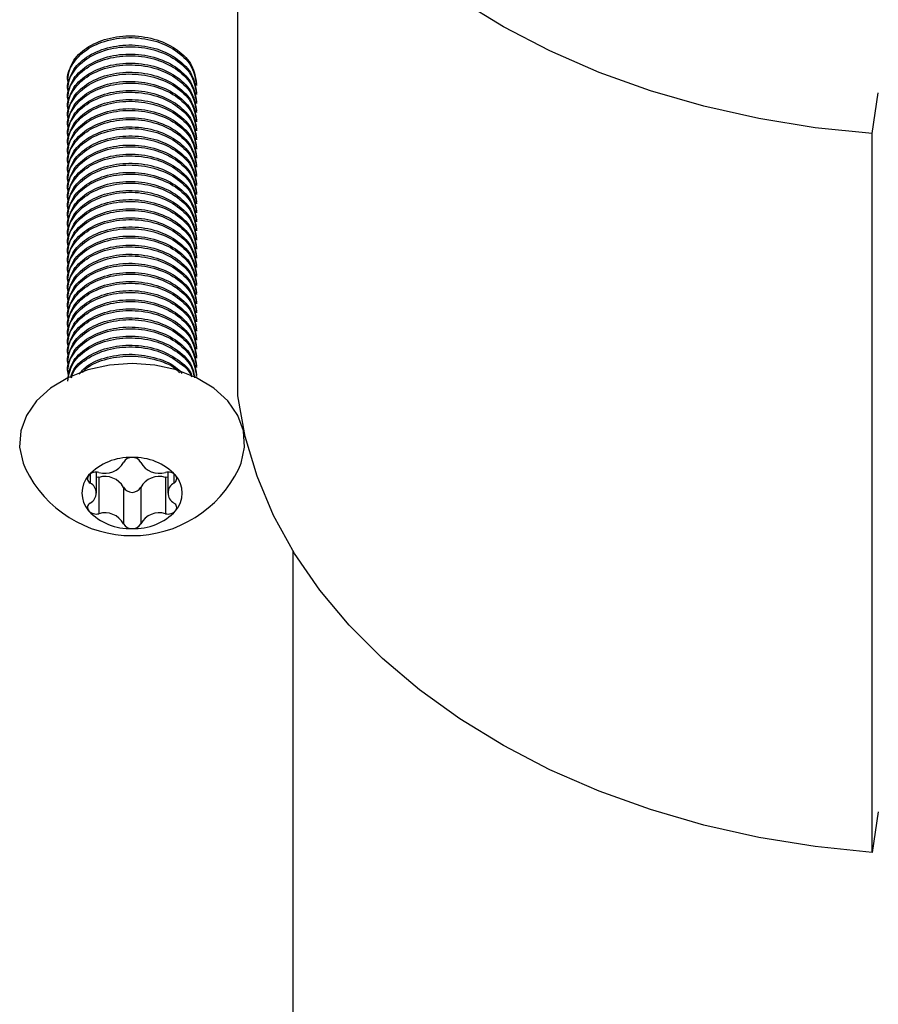
# Model space of a CAD drawing. Units: millimetres. Extents: x 15 to 415, y 5 to 292.
# Drawn here: x 215 to 216, y 207 to 208 of the extents above; entities that cross this region are included whole.
import ezdxf

# ---------------------------------------------------------------- set-up
doc = ezdxf.new("R2010")
doc.units = ezdxf.units.MM

msp = doc.modelspace()

# ---------------------------------------------------------------- linework, layer by layer
at = {"color": 7, "linetype": 'Continuous', "lineweight": 25}
for p, q in [((215.6336, 207.7467), (215.6336, 208.3924)), ((215.4135, 208.1571), (215.4135, 208.1548)), ((215.4135, 208.1453), (215.4135, 208.143)), ((215.5801, 208.1489), (215.5801, 208.1512)), ((215.4135, 208.1335), (215.4135, 208.1313)), ((215.5801, 208.1371), (215.5801, 208.1394)), ((215.5801, 208.1254), (215.5801, 208.1276)), ((216.4555, 208.0864), (216.4633, 208.1391)), ((215.4135, 208.1217), (215.4135, 208.1195)), ((215.5801, 208.1136), (215.5801, 208.1158)), ((215.4135, 208.1099), (215.4135, 208.1077)), ((215.5801, 208.1018), (215.5801, 208.104)), ((215.4135, 208.0982), (215.4135, 208.0959)), ((215.5801, 208.09), (215.5801, 208.0923)), ((215.4135, 208.0864), (215.4135, 208.0841)), ((215.5801, 208.0782), (215.5801, 208.0805)), ((216.4555, 207.1554), (216.4555, 208.0864)), ((215.4135, 208.0746), (215.4135, 208.0723)), ((215.5801, 208.0664), (215.5801, 208.0687)), ((215.4135, 208.0628), (215.4135, 208.0605)), ((215.4135, 208.051), (215.4135, 208.0488)), ((215.5801, 208.0546), (215.5801, 208.0569)), ((215.4135, 208.0392), (215.4135, 208.037)), ((215.5801, 208.0429), (215.5801, 208.0451)), ((215.4135, 208.0274), (215.4135, 208.0252)), ((215.5801, 208.0311), (215.5801, 208.0333)), ((215.4135, 208.0157), (215.4135, 208.0134)), ((215.5801, 208.0193), (215.5801, 208.0216)), ((215.4135, 208.0039), (215.4135, 208.0016)), ((215.5801, 208.0075), (215.5801, 208.0098)), ((215.4135, 207.9921), (215.4135, 207.9898)), ((215.5801, 207.9957), (215.5801, 207.998)), ((215.4135, 207.9803), (215.4135, 207.978)), ((215.5801, 207.9839), (215.5801, 207.9862)), ((215.5801, 207.9722), (215.5801, 207.9744)), ((215.4135, 207.9685), (215.4135, 207.9663)), ((215.5801, 207.9604), (215.5801, 207.9626)), ((215.4135, 207.9567), (215.4135, 207.9545)), ((215.5801, 207.9486), (215.5801, 207.9508)), ((215.4135, 207.9449), (215.4135, 207.9427)), ((215.5801, 207.9368), (215.5801, 207.9391)), ((215.4135, 207.9332), (215.4135, 207.9309)), ((215.5801, 207.925), (215.5801, 207.9273)), ((215.4135, 207.9214), (215.4135, 207.9191)), ((215.5801, 207.9132), (215.5801, 207.9155)), ((215.4135, 207.9096), (215.4135, 207.9073)), ((215.4135, 207.8978), (215.4135, 207.8955)), ((215.5801, 207.9014), (215.5801, 207.9037)), ((215.4135, 207.886), (215.4135, 207.8838)), ((215.5801, 207.8897), (215.5801, 207.8919)), ((215.4135, 207.8742), (215.4135, 207.872)), ((215.5801, 207.8779), (215.5801, 207.8801)), ((215.4135, 207.8625), (215.4135, 207.8602)), ((215.5801, 207.8661), (215.5801, 207.8683)), ((215.4135, 207.8507), (215.4135, 207.8484)), ((215.5801, 207.8543), (215.5801, 207.8566)), ((215.4135, 207.8389), (215.4135, 207.8366)), ((215.5801, 207.8425), (215.5801, 207.8448)), ((215.4135, 207.8271), (215.4135, 207.8248)), ((215.5801, 207.8307), (215.5801, 207.833)), ((215.5801, 207.8189), (215.5801, 207.8212)), ((215.4135, 207.8153), (215.4135, 207.8131)), ((215.5801, 207.8072), (215.5801, 207.8094)), ((215.4135, 207.8035), (215.4135, 207.8013)), ((215.5801, 207.7954), (215.5801, 207.7976)), ((215.4135, 207.7917), (215.4135, 207.7895)), ((215.5801, 207.7836), (215.5801, 207.7858)), ((215.4135, 207.78), (215.4135, 207.7777)), ((215.5801, 207.7718), (215.5801, 207.7741)), ((215.4505, 207.6209), (215.4505, 207.6479)), ((215.5431, 207.6479), (215.5431, 207.6209)), ((215.4537, 207.6413), (215.4505, 207.641)), ((215.4537, 207.6413), (215.4537, 207.5941)), ((215.5431, 207.641), (215.5399, 207.6413)), ((215.5399, 207.6413), (215.5399, 207.5941)), ((215.4856, 207.6283), (215.4856, 207.5811)), ((215.508, 207.6283), (215.508, 207.5811)), ((215.7051, 207.546), (215.7051, 205.6505)), ((216.4633, 207.2081), (216.4555, 207.1554))]:
    msp.add_line(p, q, dxfattribs=at)
at = {"color": 8, "linetype": 'Continuous', "lineweight": 25}
for p, q in [((215.4425, 207.6457), (215.4425, 207.6339)), ((215.551, 207.6457), (215.551, 207.6339))]:
    msp.add_line(p, q, dxfattribs=at)
at = {"color": 7, "linetype": 'Continuous', "lineweight": 25, "flags": 128}
for points in [[(216.4555, 208.0864), (216.3815, 208.0941), (216.3087, 208.1059), (216.2375, 208.1219), (216.1683, 208.1419), (216.1017, 208.1658), (216.038, 208.1935), (215.9777, 208.2247), (215.9211, 208.2593), (215.8688, 208.297), (215.8209, 208.3375), (215.7778, 208.3807), (215.7398, 208.4262), (215.7071, 208.4738), (215.68, 208.523), (215.6587, 208.5736), (215.6432, 208.6253), (215.6336, 208.6778)], [(215.4968, 207.7888), (215.4674, 207.7867), (215.4393, 207.7804), (215.4135, 207.7703), (215.3911, 207.7567), (215.373, 207.7402), (215.36, 207.7215), (215.3526, 207.7013), (215.3511, 207.6805), (215.3556, 207.6598), (215.3588, 207.6524)], [(215.6348, 207.6524), (215.638, 207.6598), (215.6424, 207.6805), (215.6409, 207.7013), (215.6335, 207.7215), (215.6206, 207.7402), (215.6025, 207.7567), (215.5801, 207.7703), (215.5543, 207.7804), (215.5261, 207.7867), (215.4968, 207.7888)], [(216.4555, 207.1554), (216.3815, 207.163), (216.3087, 207.1749), (216.2375, 207.1909), (216.1683, 207.2109), (216.1017, 207.2348), (216.038, 207.2625), (215.9777, 207.2937), (215.9211, 207.3283), (215.8688, 207.366), (215.8209, 207.4065), (215.7778, 207.4497), (215.7398, 207.4952), (215.7071, 207.5427), (215.68, 207.592), (215.6587, 207.6426), (215.6432, 207.6943), (215.6336, 207.7467)]]:
    msp.add_lwpolyline(points, dxfattribs=at)
at = {"color": 7, "linetype": 'Continuous', "lineweight": 25}
for centre, radius, start, end in [((215.4937, 207.5939), 0.073, 87.5923, 136.8231), ((215.4616, 207.6738), 0.0274, 253.2554, 331.1599), ((215.4958, 207.6555), 0.0114, 84.9801, 153.2946), ((215.4999, 207.5939), 0.073, 43.1769, 92.4077), ((215.4978, 207.6555), 0.0114, 26.7054, 95.0199), ((215.532, 207.6738), 0.0274, 208.8401, 286.7446), ((215.4968, 207.719), 0.1533, 205.7759, 334.2241), ((215.4668, 207.6209), 0.035, 138.8939, 221.1061), ((215.4456, 207.6397), 0.00657, 140.8721, 242.305), ((215.4504, 207.6342), 0.0138, 75.9301, 135.5775), ((215.5432, 207.6342), 0.0138, 44.4225, 104.0699), ((215.548, 207.6397), 0.00657, 297.695, 39.1279), ((215.5267, 207.6209), 0.035, 318.8939, 41.1061), ((215.4354, 207.6209), 0.0148, 298.6118, 61.3882), ((215.4616, 207.615), 0.0274, 28.8401, 106.7446), ((215.532, 207.615), 0.0274, 73.2554, 151.1599), ((215.5581, 207.6209), 0.0148, 118.6118, 241.3882), ((215.4968, 207.6346), 0.0128, 209.5178, 330.4822), ((215.4456, 207.602), 0.00657, 117.695, 219.1279), ((215.548, 207.602), 0.00657, 320.8721, 62.305), ((215.4937, 207.6478), 0.073, 223.1769, 272.4077), ((215.4504, 207.6075), 0.0138, 224.4225, 284.0699), ((215.4616, 207.5679), 0.0274, 28.8401, 106.7446), ((215.4999, 207.6478), 0.073, 267.5923, 316.8231), ((215.532, 207.5679), 0.0274, 73.2554, 151.1599), ((215.5432, 207.6075), 0.0138, 255.9301, 315.5775), ((215.4958, 207.5862), 0.0114, 206.7054, 275.0199), ((215.4978, 207.5862), 0.0114, 264.9801, 333.2946)]:
    msp.add_arc(centre, radius, start, end, dxfattribs=at)
for points, knots in [([(215.4148, 208.1501), (215.4143, 208.1516), (215.4113, 208.1605), (215.4185, 208.1773), (215.4362, 208.1961), (215.4641, 208.2085), (215.4968, 208.2123), (215.5296, 208.207), (215.5571, 208.1932), (215.5764, 208.1728), (215.5789, 208.1569), (215.5801, 208.1489)], [0, 0, 0, 0, 0.026568, 0.148247, 0.269926, 0.391605, 0.513284, 0.634963, 0.756642, 0.878321, 1, 1, 1, 1]), ([(215.4148, 208.1383), (215.4143, 208.1399), (215.4113, 208.1487), (215.4185, 208.1655), (215.4362, 208.1843), (215.4641, 208.1967), (215.4968, 208.2005), (215.5296, 208.1952), (215.5571, 208.1814), (215.5764, 208.161), (215.5789, 208.1451), (215.5801, 208.1371)], [0, 0, 0, 0, 0.026568, 0.148247, 0.269926, 0.391605, 0.513284, 0.634963, 0.756642, 0.878321, 1, 1, 1, 1]), ([(215.4148, 208.1265), (215.4143, 208.1281), (215.4113, 208.1369), (215.4185, 208.1537), (215.4362, 208.1725), (215.4641, 208.1849), (215.4968, 208.1888), (215.5296, 208.1834), (215.5571, 208.1696), (215.5764, 208.1492), (215.5789, 208.1333), (215.5801, 208.1254)], [0, 0, 0, 0, 0.026568, 0.148247, 0.269926, 0.391605, 0.513284, 0.634963, 0.756642, 0.878321, 1, 1, 1, 1]), ([(215.4148, 208.1147), (215.4143, 208.1163), (215.4113, 208.1251), (215.4185, 208.1419), (215.4362, 208.1607), (215.4641, 208.1731), (215.4968, 208.177), (215.5296, 208.1716), (215.5571, 208.1578), (215.5764, 208.1374), (215.5789, 208.1215), (215.5801, 208.1136)], [0, 0, 0, 0, 0.026568, 0.148247, 0.269926, 0.391605, 0.513284, 0.634963, 0.756642, 0.878321, 1, 1, 1, 1]), ([(215.4148, 208.1029), (215.4143, 208.1045), (215.4113, 208.1133), (215.4185, 208.1302), (215.4362, 208.1489), (215.4641, 208.1613), (215.4968, 208.1652), (215.5296, 208.1599), (215.5571, 208.146), (215.5764, 208.1257), (215.5789, 208.1097), (215.5801, 208.1018)], [0, 0, 0, 0, 0.026568, 0.148247, 0.269926, 0.391605, 0.513284, 0.634963, 0.756642, 0.878321, 1, 1, 1, 1]), ([(215.4148, 208.0911), (215.4143, 208.0927), (215.4113, 208.1016), (215.4185, 208.1184), (215.4362, 208.1372), (215.4641, 208.1495), (215.4968, 208.1534), (215.5296, 208.1481), (215.5571, 208.1342), (215.5764, 208.1139), (215.5789, 208.098), (215.5801, 208.09)], [0, 0, 0, 0, 0.026568, 0.148247, 0.269926, 0.391605, 0.513284, 0.634963, 0.756642, 0.878321, 1, 1, 1, 1]), ([(215.4148, 208.0793), (215.4143, 208.0809), (215.4113, 208.0898), (215.4185, 208.1066), (215.4362, 208.1254), (215.4641, 208.1378), (215.4968, 208.1416), (215.5296, 208.1363), (215.5571, 208.1224), (215.5764, 208.1021), (215.5789, 208.0862), (215.5801, 208.0782)], [0, 0, 0, 0, 0.026568, 0.148247, 0.269926, 0.391605, 0.513284, 0.634963, 0.756642, 0.878321, 1, 1, 1, 1]), ([(215.4148, 208.0676), (215.4143, 208.0691), (215.4113, 208.078), (215.4185, 208.0948), (215.4362, 208.1136), (215.4641, 208.126), (215.4968, 208.1298), (215.5296, 208.1245), (215.5571, 208.1107), (215.5764, 208.0903), (215.5789, 208.0744), (215.5801, 208.0664)], [0, 0, 0, 0, 0.026568, 0.148247, 0.269926, 0.391605, 0.513284, 0.634963, 0.756642, 0.878321, 1, 1, 1, 1]), ([(215.4148, 208.0558), (215.4143, 208.0574), (215.4113, 208.0662), (215.4185, 208.083), (215.4362, 208.1018), (215.4641, 208.1142), (215.4968, 208.1181), (215.5296, 208.1127), (215.5571, 208.0989), (215.5764, 208.0785), (215.5789, 208.0626), (215.5801, 208.0546)], [0, 0, 0, 0, 0.026568, 0.148247, 0.269926, 0.391605, 0.513284, 0.634963, 0.756642, 0.878321, 1, 1, 1, 1]), ([(215.4148, 208.044), (215.4143, 208.0456), (215.4113, 208.0544), (215.4185, 208.0712), (215.4362, 208.09), (215.4641, 208.1024), (215.4968, 208.1063), (215.5296, 208.1009), (215.5571, 208.0871), (215.5764, 208.0667), (215.5789, 208.0508), (215.5801, 208.0429)], [0, 0, 0, 0, 0.026568, 0.148247, 0.269926, 0.391605, 0.513284, 0.634963, 0.756642, 0.878321, 1, 1, 1, 1]), ([(215.4148, 208.0322), (215.4143, 208.0338), (215.4113, 208.0426), (215.4185, 208.0594), (215.4362, 208.0782), (215.4641, 208.0906), (215.4968, 208.0945), (215.5296, 208.0891), (215.5571, 208.0753), (215.5764, 208.055), (215.5789, 208.039), (215.5801, 208.0311)], [0, 0, 0, 0, 0.026568, 0.148247, 0.269926, 0.391605, 0.513284, 0.634963, 0.756642, 0.878321, 1, 1, 1, 1]), ([(215.4148, 208.0204), (215.4143, 208.022), (215.4113, 208.0308), (215.4185, 208.0477), (215.4362, 208.0664), (215.4641, 208.0788), (215.4968, 208.0827), (215.5296, 208.0774), (215.5571, 208.0635), (215.5764, 208.0432), (215.5789, 208.0273), (215.5801, 208.0193)], [0, 0, 0, 0, 0.0265684, 0.1482474, 0.2699263, 0.3916053, 0.5132842, 0.6349632, 0.7566421, 0.8783211, 1, 1, 1, 1]), ([(215.4148, 208.0086), (215.4143, 208.0102), (215.4113, 208.0191), (215.4185, 208.0359), (215.4362, 208.0547), (215.4641, 208.0671), (215.4968, 208.0709), (215.5296, 208.0656), (215.5571, 208.0517), (215.5764, 208.0314), (215.5789, 208.0155), (215.5801, 208.0075)], [0, 0, 0, 0, 0.026568, 0.148247, 0.269926, 0.391605, 0.513284, 0.634963, 0.756642, 0.878321, 1, 1, 1, 1]), ([(215.4148, 207.9969), (215.4143, 207.9984), (215.4113, 208.0073), (215.4185, 208.0241), (215.4362, 208.0429), (215.4641, 208.0553), (215.4968, 208.0591), (215.5296, 208.0538), (215.5571, 208.0399), (215.5764, 208.0196), (215.5789, 208.0037), (215.5801, 207.9957)], [0, 0, 0, 0, 0.026568, 0.148247, 0.269926, 0.391605, 0.513284, 0.634963, 0.756642, 0.878321, 1, 1, 1, 1]), ([(215.4148, 207.9851), (215.4143, 207.9867), (215.4113, 207.9955), (215.4185, 208.0123), (215.4362, 208.0311), (215.4641, 208.0435), (215.4968, 208.0473), (215.5296, 208.042), (215.5571, 208.0282), (215.5764, 208.0078), (215.5789, 207.9919), (215.5801, 207.9839)], [0, 0, 0, 0, 0.026568, 0.148247, 0.269926, 0.391605, 0.513284, 0.634963, 0.756642, 0.878321, 1, 1, 1, 1]), ([(215.4148, 207.9733), (215.4143, 207.9749), (215.4113, 207.9837), (215.4185, 208.0005), (215.4362, 208.0193), (215.4641, 208.0317), (215.4968, 208.0356), (215.5296, 208.0302), (215.5571, 208.0164), (215.5764, 207.996), (215.5789, 207.9801), (215.5801, 207.9722)], [0, 0, 0, 0, 0.026568, 0.148247, 0.269926, 0.391605, 0.513284, 0.634963, 0.756642, 0.878321, 1, 1, 1, 1]), ([(215.4148, 207.9615), (215.4143, 207.9631), (215.4113, 207.9719), (215.4185, 207.9887), (215.4362, 208.0075), (215.4641, 208.0199), (215.4968, 208.0238), (215.5296, 208.0184), (215.5571, 208.0046), (215.5764, 207.9842), (215.5789, 207.9683), (215.5801, 207.9604)], [0, 0, 0, 0, 0.026568, 0.148247, 0.269926, 0.391605, 0.513284, 0.634963, 0.756642, 0.878321, 1, 1, 1, 1]), ([(215.4148, 207.9497), (215.4143, 207.9513), (215.4113, 207.9601), (215.4185, 207.9769), (215.4362, 207.9957), (215.4641, 208.0081), (215.4968, 208.012), (215.5296, 208.0066), (215.5571, 207.9928), (215.5764, 207.9725), (215.5789, 207.9565), (215.5801, 207.9486)], [0, 0, 0, 0, 0.026568, 0.148247, 0.269926, 0.391605, 0.513284, 0.634963, 0.756642, 0.878321, 1, 1, 1, 1]), ([(215.4148, 207.9379), (215.4143, 207.9395), (215.4113, 207.9483), (215.4185, 207.9652), (215.4362, 207.9839), (215.4641, 207.9963), (215.4968, 208.0002), (215.5296, 207.9949), (215.5571, 207.981), (215.5764, 207.9607), (215.5789, 207.9448), (215.5801, 207.9368)], [0, 0, 0, 0, 0.0265684, 0.1482474, 0.2699263, 0.3916053, 0.5132842, 0.6349632, 0.7566421, 0.8783211, 1, 1, 1, 1]), ([(215.4148, 207.9261), (215.4143, 207.9277), (215.4113, 207.9366), (215.4185, 207.9534), (215.4362, 207.9722), (215.4641, 207.9846), (215.4968, 207.9884), (215.5296, 207.9831), (215.5571, 207.9692), (215.5764, 207.9489), (215.5789, 207.933), (215.5801, 207.925)], [0, 0, 0, 0, 0.026568, 0.148247, 0.269926, 0.391605, 0.513284, 0.634963, 0.756642, 0.878321, 1, 1, 1, 1]), ([(215.4148, 207.9144), (215.4143, 207.9159), (215.4113, 207.9248), (215.4185, 207.9416), (215.4362, 207.9604), (215.4641, 207.9728), (215.4968, 207.9766), (215.5296, 207.9713), (215.5571, 207.9575), (215.5764, 207.9371), (215.5789, 207.9212), (215.5801, 207.9132)], [0, 0, 0, 0, 0.026568, 0.148247, 0.269926, 0.391605, 0.513284, 0.634963, 0.756642, 0.878321, 1, 1, 1, 1]), ([(215.4148, 207.9026), (215.4143, 207.9042), (215.4113, 207.913), (215.4185, 207.9298), (215.4362, 207.9486), (215.4641, 207.961), (215.4968, 207.9648), (215.5296, 207.9595), (215.5571, 207.9457), (215.5764, 207.9253), (215.5789, 207.9094), (215.5801, 207.9014)], [0, 0, 0, 0, 0.026568, 0.148247, 0.269926, 0.391605, 0.513284, 0.634963, 0.756642, 0.878321, 1, 1, 1, 1]), ([(215.4148, 207.8908), (215.4143, 207.8924), (215.4113, 207.9012), (215.4185, 207.918), (215.4362, 207.9368), (215.4641, 207.9492), (215.4968, 207.9531), (215.5296, 207.9477), (215.5571, 207.9339), (215.5764, 207.9135), (215.5789, 207.8976), (215.5801, 207.8897)], [0, 0, 0, 0, 0.026568, 0.148247, 0.269926, 0.391605, 0.513284, 0.634963, 0.756642, 0.878321, 1, 1, 1, 1]), ([(215.4148, 207.879), (215.4143, 207.8806), (215.4113, 207.8894), (215.4185, 207.9062), (215.4362, 207.925), (215.4641, 207.9374), (215.4968, 207.9413), (215.5296, 207.9359), (215.5571, 207.9221), (215.5764, 207.9017), (215.5789, 207.8858), (215.5801, 207.8779)], [0, 0, 0, 0, 0.026568, 0.148247, 0.269926, 0.391605, 0.513284, 0.634963, 0.756642, 0.878321, 1, 1, 1, 1]), ([(215.4148, 207.8672), (215.4143, 207.8688), (215.4113, 207.8776), (215.4185, 207.8945), (215.4362, 207.9132), (215.4641, 207.9256), (215.4968, 207.9295), (215.5296, 207.9242), (215.5571, 207.9103), (215.5764, 207.89), (215.5789, 207.874), (215.5801, 207.8661)], [0, 0, 0, 0, 0.026568, 0.148247, 0.269926, 0.391605, 0.513284, 0.634963, 0.756642, 0.878321, 1, 1, 1, 1]), ([(215.4148, 207.8554), (215.4143, 207.857), (215.4113, 207.8658), (215.4185, 207.8827), (215.4362, 207.9015), (215.4641, 207.9138), (215.4968, 207.9177), (215.5296, 207.9124), (215.5571, 207.8985), (215.5764, 207.8782), (215.5789, 207.8623), (215.5801, 207.8543)], [0, 0, 0, 0, 0.026568, 0.148247, 0.269926, 0.391605, 0.513284, 0.634963, 0.756642, 0.878321, 1, 1, 1, 1]), ([(215.4148, 207.8436), (215.4143, 207.8452), (215.4113, 207.8541), (215.4185, 207.8709), (215.4362, 207.8897), (215.4641, 207.9021), (215.4968, 207.9059), (215.5296, 207.9006), (215.5571, 207.8867), (215.5764, 207.8664), (215.5789, 207.8505), (215.5801, 207.8425)], [0, 0, 0, 0, 0.026568, 0.148247, 0.269926, 0.391605, 0.513284, 0.634963, 0.756642, 0.878321, 1, 1, 1, 1]), ([(215.4148, 207.8319), (215.4143, 207.8334), (215.4113, 207.8423), (215.4185, 207.8591), (215.4362, 207.8779), (215.4641, 207.8903), (215.4968, 207.8941), (215.5296, 207.8888), (215.5571, 207.875), (215.5764, 207.8546), (215.5789, 207.8387), (215.5801, 207.8307)], [0, 0, 0, 0, 0.026568, 0.148247, 0.269926, 0.391605, 0.513284, 0.634963, 0.756642, 0.878321, 1, 1, 1, 1]), ([(215.4148, 207.8201), (215.4143, 207.8217), (215.4113, 207.8305), (215.4185, 207.8473), (215.4362, 207.8661), (215.4641, 207.8785), (215.4968, 207.8823), (215.5296, 207.877), (215.5571, 207.8632), (215.5764, 207.8428), (215.5789, 207.8269), (215.5801, 207.8189)], [0, 0, 0, 0, 0.026568, 0.148247, 0.269926, 0.391605, 0.513284, 0.634963, 0.756642, 0.878321, 1, 1, 1, 1]), ([(215.4148, 207.8083), (215.4143, 207.8099), (215.4113, 207.8187), (215.4185, 207.8355), (215.4362, 207.8543), (215.4641, 207.8667), (215.4968, 207.8706), (215.5296, 207.8652), (215.5571, 207.8514), (215.5764, 207.831), (215.5789, 207.8151), (215.5801, 207.8072)], [0, 0, 0, 0, 0.026568, 0.148247, 0.269926, 0.391605, 0.513284, 0.634963, 0.756642, 0.878321, 1, 1, 1, 1]), ([(215.4148, 207.7965), (215.4143, 207.7981), (215.4113, 207.8069), (215.4185, 207.8237), (215.4362, 207.8425), (215.4641, 207.8549), (215.4968, 207.8588), (215.5296, 207.8534), (215.5571, 207.8396), (215.5764, 207.8192), (215.5789, 207.8033), (215.5801, 207.7954)], [0, 0, 0, 0, 0.026568, 0.148247, 0.269926, 0.391605, 0.513284, 0.634963, 0.756642, 0.878321, 1, 1, 1, 1]), ([(215.4148, 207.7847), (215.4143, 207.7863), (215.4113, 207.7951), (215.4185, 207.812), (215.4362, 207.8307), (215.4641, 207.8431), (215.4968, 207.847), (215.5296, 207.8417), (215.5571, 207.8278), (215.5764, 207.8075), (215.5789, 207.7915), (215.5801, 207.7836)], [0, 0, 0, 0, 0.026568, 0.148247, 0.269926, 0.391605, 0.513284, 0.634963, 0.756642, 0.878321, 1, 1, 1, 1]), ([(215.4148, 207.7729), (215.4143, 207.7745), (215.4113, 207.7834), (215.4185, 207.8002), (215.4362, 207.819), (215.4641, 207.8314), (215.4968, 207.8352), (215.5296, 207.8299), (215.5571, 207.816), (215.5764, 207.7957), (215.5789, 207.7798), (215.5801, 207.7718)], [0, 0, 0, 0, 0.026568, 0.148247, 0.269926, 0.391605, 0.513284, 0.634963, 0.756642, 0.878321, 1, 1, 1, 1]), ([(215.4135, 207.7682), (215.4147, 207.7756), (215.4172, 207.7906), (215.4365, 207.8094), (215.464, 207.8218), (215.4968, 207.8257), (215.5296, 207.8204), (215.5569, 207.8065), (215.5744, 207.789), (215.5767, 207.7764), (215.5776, 207.7717)], [0, 0, 0, 0, 0.131656, 0.263313, 0.394969, 0.526625, 0.658282, 0.789938, 0.921594, 1, 1, 1, 1]), ([(215.4135, 207.7659), (215.4147, 207.7734), (215.4172, 207.7883), (215.4365, 207.8072), (215.464, 207.8196), (215.4968, 207.8234), (215.5296, 207.8181), (215.5569, 207.8042), (215.5742, 207.787), (215.5766, 207.7745), (215.5774, 207.77)], [0, 0, 0, 0, 0.1320919, 0.2641839, 0.3962758, 0.5283678, 0.6604597, 0.7925517, 0.9246436, 1, 1, 1, 1]), ([(215.4175, 207.7704), (215.4181, 207.773), (215.4204, 207.7831), (215.4368, 207.7976), (215.4639, 207.8101), (215.4968, 207.8139), (215.5297, 207.8086), (215.5564, 207.7946), (215.5718, 207.7813), (215.5739, 207.7732), (215.574, 207.7729)], [0, 0, 0, 0, 0.05583, 0.212245, 0.36866, 0.525074, 0.681489, 0.837904, 0.994318, 1, 1, 1, 1]), ([(215.4181, 207.77), (215.4186, 207.772), (215.4208, 207.7814), (215.4369, 207.7953), (215.4639, 207.8078), (215.4968, 207.8116), (215.5298, 207.8064), (215.5563, 207.7923), (215.5717, 207.7792), (215.5738, 207.7714), (215.5738, 207.7713)], [0, 0, 0, 0, 0.043017, 0.202276, 0.361535, 0.520794, 0.680053, 0.839312, 0.998571, 1, 1, 1, 1]), ([(215.4282, 207.7749), (215.4311, 207.7784), (215.4396, 207.7883), (215.4644, 207.7981), (215.4968, 207.8022), (215.5291, 207.7965), (215.552, 207.7868), (215.5594, 207.778), (215.5611, 207.7759)], [0, 0, 0, 0, 0.110878, 0.317727, 0.524576, 0.731425, 0.938274, 1, 1, 1, 1]), ([(215.4324, 207.777), (215.4341, 207.7789), (215.4415, 207.7871), (215.4645, 207.7957), (215.4968, 207.8), (215.5289, 207.7942), (215.5507, 207.7855), (215.5573, 207.7779), (215.558, 207.777)], [0, 0, 0, 0, 0.068002, 0.293741, 0.51948, 0.745219, 0.970958, 1, 1, 1, 1])]:
    msp.add_open_spline(points, degree=3, knots=knots, dxfattribs=at)
for points in [[(215.4135, 208.1571), (215.4147, 208.1645), (215.4172, 208.1795), (215.4365, 208.1984), (215.464, 208.2107), (215.4968, 208.2146), (215.5296, 208.2093), (215.5571, 208.1954), (215.5764, 208.1751), (215.5789, 208.1591), (215.5801, 208.1512)], [(215.4135, 208.1453), (215.4147, 208.1528), (215.4172, 208.1677), (215.4365, 208.1866), (215.464, 208.1989), (215.4968, 208.2028), (215.5296, 208.1975), (215.5571, 208.1836), (215.5764, 208.1633), (215.5789, 208.1474), (215.5801, 208.1394)], [(215.4135, 208.1335), (215.4147, 208.141), (215.4172, 208.1559), (215.4365, 208.1748), (215.464, 208.1872), (215.4968, 208.191), (215.5296, 208.1857), (215.5571, 208.1718), (215.5764, 208.1515), (215.5789, 208.1356), (215.5801, 208.1276)], [(215.4135, 208.1217), (215.4147, 208.1292), (215.4172, 208.1441), (215.4365, 208.163), (215.464, 208.1754), (215.4968, 208.1792), (215.5296, 208.1739), (215.5571, 208.1601), (215.5764, 208.1397), (215.5789, 208.1238), (215.5801, 208.1158)], [(215.4135, 208.1099), (215.4147, 208.1174), (215.4172, 208.1323), (215.4365, 208.1512), (215.464, 208.1636), (215.4968, 208.1675), (215.5296, 208.1621), (215.5571, 208.1483), (215.5764, 208.1279), (215.5789, 208.112), (215.5801, 208.104)], [(215.4135, 208.0982), (215.4147, 208.1056), (215.4172, 208.1206), (215.4365, 208.1394), (215.464, 208.1518), (215.4968, 208.1557), (215.5296, 208.1503), (215.5571, 208.1365), (215.5764, 208.1161), (215.5789, 208.1002), (215.5801, 208.0923)], [(215.4135, 208.0864), (215.4147, 208.0938), (215.4172, 208.1088), (215.4365, 208.1276), (215.464, 208.14), (215.4968, 208.1439), (215.5296, 208.1385), (215.5571, 208.1247), (215.5764, 208.1044), (215.5789, 208.0884), (215.5801, 208.0805)], [(215.4135, 208.0746), (215.4147, 208.0821), (215.4172, 208.097), (215.4365, 208.1159), (215.464, 208.1282), (215.4968, 208.1321), (215.5296, 208.1268), (215.5571, 208.1129), (215.5764, 208.0926), (215.5789, 208.0766), (215.5801, 208.0687)], [(215.4135, 208.0628), (215.4147, 208.0703), (215.4172, 208.0852), (215.4365, 208.1041), (215.464, 208.1164), (215.4968, 208.1203), (215.5296, 208.115), (215.5571, 208.1011), (215.5764, 208.0808), (215.5789, 208.0649), (215.5801, 208.0569)], [(215.4135, 208.051), (215.4147, 208.0585), (215.4172, 208.0734), (215.4365, 208.0923), (215.464, 208.1047), (215.4968, 208.1085), (215.5296, 208.1032), (215.5571, 208.0893), (215.5764, 208.069), (215.5789, 208.0531), (215.5801, 208.0451)], [(215.4135, 208.0392), (215.4147, 208.0467), (215.4172, 208.0616), (215.4365, 208.0805), (215.464, 208.0929), (215.4968, 208.0967), (215.5296, 208.0914), (215.5571, 208.0776), (215.5764, 208.0572), (215.5789, 208.0413), (215.5801, 208.0333)], [(215.4135, 208.0274), (215.4147, 208.0349), (215.4172, 208.0498), (215.4365, 208.0687), (215.464, 208.0811), (215.4968, 208.085), (215.5296, 208.0796), (215.5571, 208.0658), (215.5764, 208.0454), (215.5789, 208.0295), (215.5801, 208.0216)], [(215.4135, 208.0157), (215.4147, 208.0231), (215.4172, 208.0381), (215.4365, 208.0569), (215.464, 208.0693), (215.4968, 208.0732), (215.5296, 208.0678), (215.5571, 208.054), (215.5764, 208.0336), (215.5789, 208.0177), (215.5801, 208.0098)], [(215.4135, 208.0039), (215.4147, 208.0113), (215.4172, 208.0263), (215.4365, 208.0452), (215.464, 208.0575), (215.4968, 208.0614), (215.5296, 208.056), (215.5571, 208.0422), (215.5764, 208.0219), (215.5789, 208.0059), (215.5801, 207.998)], [(215.4135, 207.9921), (215.4147, 207.9996), (215.4172, 208.0145), (215.4365, 208.0334), (215.464, 208.0457), (215.4968, 208.0496), (215.5296, 208.0443), (215.5571, 208.0304), (215.5764, 208.0101), (215.5789, 207.9942), (215.5801, 207.9862)], [(215.4135, 207.9803), (215.4147, 207.9878), (215.4172, 208.0027), (215.4365, 208.0216), (215.464, 208.034), (215.4968, 208.0378), (215.5296, 208.0325), (215.5571, 208.0186), (215.5764, 207.9983), (215.5789, 207.9824), (215.5801, 207.9744)], [(215.4135, 207.9685), (215.4147, 207.976), (215.4172, 207.9909), (215.4365, 208.0098), (215.464, 208.0222), (215.4968, 208.026), (215.5296, 208.0207), (215.5571, 208.0069), (215.5764, 207.9865), (215.5789, 207.9706), (215.5801, 207.9626)], [(215.4135, 207.9567), (215.4147, 207.9642), (215.4172, 207.9791), (215.4365, 207.998), (215.464, 208.0104), (215.4968, 208.0142), (215.5296, 208.0089), (215.5571, 207.9951), (215.5764, 207.9747), (215.5789, 207.9588), (215.5801, 207.9508)], [(215.4135, 207.9449), (215.4147, 207.9524), (215.4172, 207.9673), (215.4365, 207.9862), (215.464, 207.9986), (215.4968, 208.0025), (215.5296, 207.9971), (215.5571, 207.9833), (215.5764, 207.9629), (215.5789, 207.947), (215.5801, 207.9391)], [(215.4135, 207.9332), (215.4147, 207.9406), (215.4172, 207.9556), (215.4365, 207.9744), (215.464, 207.9868), (215.4968, 207.9907), (215.5296, 207.9853), (215.5571, 207.9715), (215.5764, 207.9511), (215.5789, 207.9352), (215.5801, 207.9273)], [(215.4135, 207.9214), (215.4147, 207.9288), (215.4172, 207.9438), (215.4365, 207.9627), (215.464, 207.975), (215.4968, 207.9789), (215.5296, 207.9736), (215.5571, 207.9597), (215.5764, 207.9394), (215.5789, 207.9234), (215.5801, 207.9155)], [(215.4135, 207.9096), (215.4147, 207.9171), (215.4172, 207.932), (215.4365, 207.9509), (215.464, 207.9632), (215.4968, 207.9671), (215.5296, 207.9618), (215.5571, 207.9479), (215.5764, 207.9276), (215.5789, 207.9117), (215.5801, 207.9037)], [(215.4135, 207.8978), (215.4147, 207.9053), (215.4172, 207.9202), (215.4365, 207.9391), (215.464, 207.9515), (215.4968, 207.9553), (215.5296, 207.95), (215.5571, 207.9361), (215.5764, 207.9158), (215.5789, 207.8999), (215.5801, 207.8919)], [(215.4135, 207.886), (215.4147, 207.8935), (215.4172, 207.9084), (215.4365, 207.9273), (215.464, 207.9397), (215.4968, 207.9435), (215.5296, 207.9382), (215.5571, 207.9244), (215.5764, 207.904), (215.5789, 207.8881), (215.5801, 207.8801)], [(215.4135, 207.8742), (215.4147, 207.8817), (215.4172, 207.8966), (215.4365, 207.9155), (215.464, 207.9279), (215.4968, 207.9318), (215.5296, 207.9264), (215.5571, 207.9126), (215.5764, 207.8922), (215.5789, 207.8763), (215.5801, 207.8683)], [(215.4135, 207.8625), (215.4147, 207.8699), (215.4172, 207.8849), (215.4365, 207.9037), (215.464, 207.9161), (215.4968, 207.92), (215.5296, 207.9146), (215.5571, 207.9008), (215.5764, 207.8804), (215.5789, 207.8645), (215.5801, 207.8566)], [(215.4135, 207.8507), (215.4147, 207.8581), (215.4172, 207.8731), (215.4365, 207.8919), (215.464, 207.9043), (215.4968, 207.9082), (215.5296, 207.9028), (215.5571, 207.889), (215.5764, 207.8686), (215.5789, 207.8527), (215.5801, 207.8448)], [(215.4135, 207.8389), (215.4147, 207.8463), (215.4172, 207.8613), (215.4365, 207.8802), (215.464, 207.8925), (215.4968, 207.8964), (215.5296, 207.8911), (215.5571, 207.8772), (215.5764, 207.8569), (215.5789, 207.8409), (215.5801, 207.833)], [(215.4135, 207.8271), (215.4147, 207.8346), (215.4172, 207.8495), (215.4365, 207.8684), (215.464, 207.8807), (215.4968, 207.8846), (215.5296, 207.8793), (215.5571, 207.8654), (215.5764, 207.8451), (215.5789, 207.8292), (215.5801, 207.8212)], [(215.4135, 207.8153), (215.4147, 207.8228), (215.4172, 207.8377), (215.4365, 207.8566), (215.464, 207.869), (215.4968, 207.8728), (215.5296, 207.8675), (215.5571, 207.8536), (215.5764, 207.8333), (215.5789, 207.8174), (215.5801, 207.8094)], [(215.4135, 207.8035), (215.4147, 207.811), (215.4172, 207.8259), (215.4365, 207.8448), (215.464, 207.8572), (215.4968, 207.861), (215.5296, 207.8557), (215.5571, 207.8419), (215.5764, 207.8215), (215.5789, 207.8056), (215.5801, 207.7976)], [(215.4135, 207.7917), (215.4147, 207.7992), (215.4172, 207.8141), (215.4365, 207.833), (215.464, 207.8454), (215.4968, 207.8493), (215.5296, 207.8439), (215.5571, 207.8301), (215.5764, 207.8097), (215.5789, 207.7938), (215.5801, 207.7858)], [(215.4135, 207.78), (215.4147, 207.7874), (215.4172, 207.8024), (215.4365, 207.8212), (215.464, 207.8336), (215.4968, 207.8375), (215.5296, 207.8321), (215.5571, 207.8183), (215.5764, 207.7979), (215.5789, 207.782), (215.5801, 207.7741)]]:
    msp.add_open_spline(points, degree=3, dxfattribs=at)

doc.saveas('drawing.dxf')
